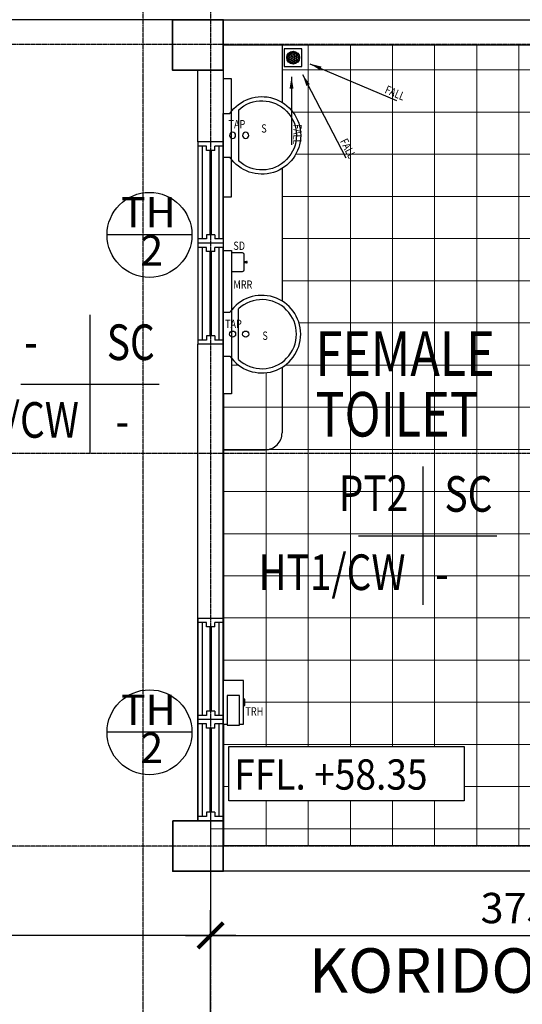
# Model space of a CAD drawing. Units: inches. Extents: x 115952 to 966119, y -755850 to 18208.
# Drawn here: x 136538 to 139521, y -293791 to -287952 of the extents above; entities that cross this region are included whole.
import ezdxf
from ezdxf.enums import TextEntityAlignment as Align

# ---------------------------------------------------------------- set-up
doc = ezdxf.new("R2010")
doc.units = ezdxf.units.IN
doc.header["$MEASUREMENT"] = 0
doc.linetypes.add('CENTER2', pattern=[1.125, 0.75, -0.125, 0.125, -0.125])
doc.linetypes.add('DASHED2', pattern=[0.375, 0.25, -0.125])
for name, color, linetype in [('BACC', 1, 'Continuous'), ('BDIM100', 15, 'Continuous'), ('BDIM150', 15, 'Continuous'), ('BDIM200', 15, 'Continuous'), ('BDIM40', 15, 'Continuous'), ('BFIN1', 1, 'Continuous'), ('BGD8', 8, 'CENTER2'), ('BLEV2', 2, 'Continuous'), ('BSANITARY', 2, 'Continuous'), ('BSPEC100', 15, 'Continuous'), ('BSPEC25', 15, 'Continuous'), ('BTXT3', 3, 'Continuous'), ('BUB', 8, 'Continuous')]:
    doc.layers.add(name, color=color, linetype=linetype)
for name, color, linetype, lineweight in [('BCOLUMN', 4, 'Continuous', 35), ('BWALL', 3, 'Continuous', 25), ('BWINDOW', 1, 'Continuous', 15), ('HATCH', 8, 'Continuous', 5)]:
    doc.layers.add(name, color=color, linetype=linetype, lineweight=lineweight)
doc.styles.add('ARIAL', font='ARIAL.TTF', dxfattribs={"width": 0.8})
doc.dimstyles.new('DIM100', dxfattribs={"dimtxt": 180, "dimasz": 150, "dimexe": 150, "dimexo": 0, "dimgap": 70, "dimtad": 1, "dimtoh": 1, "dimdec": 0, "dimzin": 0, "dimdsep": 46, "dimtxsty": 'ARIAL', "dimblk": 'ARCHTICK', "dimcen": 0, "dimdle": 150, "dimclrd": 256, "dimclre": 256, "dimclrt": 1, "dimadec": 0, "dimazin": 0, "dimtfac": 1, "dimtdec": 0, "dimtmove": 0, "dimatfit": 3, "dimldrblk": 'DOT', "dimfxl": 0, "dimtolj": 1, "dimtzin": 0, "dimlwd": -1, "dimlwe": -1, "dimarcsym": 0})
doc.dimstyles.new('DIM40$7', dxfattribs={"dimscale": 0, "dimtxt": 70, "dimasz": 70, "dimexe": 60, "dimexo": 0, "dimgap": 30, "dimtad": 1, "dimtoh": 1, "dimdec": 0, "dimzin": 0, "dimdsep": 46, "dimtxsty": 'ARIAL', "dimblk": 'ARCHTICK', "dimcen": 0, "dimdle": 60, "dimclrd": 256, "dimclre": 256, "dimclrt": 1, "dimadec": 0, "dimazin": 0, "dimtfac": 1, "dimtdec": 0, "dimtmove": 0, "dimatfit": 3, "dimfxl": 0, "dimtolj": 1, "dimtzin": 0, "dimlwd": -1, "dimlwe": -1, "dimarcsym": 0})

# ---------------------------------------------------------------- blocks, each defined once
blk = doc.blocks.new('W1')
at = {"layer": 'BDIM200', "color": 2, "linetype": 'Continuous'}
for p, q in [((30889.8, 31047.3), (30889.8, 31022.3)), ((31039.8, 31047.3), (30889.8, 31047.3)), ((30939.8, 31022.3), (30889.8, 31022.3)), ((30914.8, 31022.3), (30914.8, 30472.3)), ((30939.8, 30997.3), (30939.8, 31022.3)), ((31039.8, 31022.3), (30989.8, 31022.3)), ((30989.8, 30997.3), (30989.8, 31022.3)), ((31014.8, 30472.3), (31014.8, 31022.3)), ((31039.8, 31047.3), (31039.8, 31022.3)), ((30989.8, 30997.3), (30939.8, 30997.3)), ((30989.8, 30497.3), (30939.8, 30497.3)), ((30939.8, 30497.3), (30939.8, 30472.3)), ((30989.8, 30497.3), (30989.8, 30472.3)), ((30889.8, 30472.3), (30889.8, 30447.3)), ((30939.8, 30472.3), (30889.8, 30472.3)), ((31039.8, 30447.3), (30889.8, 30447.3)), ((31039.8, 30472.3), (30989.8, 30472.3)), ((31039.8, 30472.3), (31039.8, 30447.3))]:
    blk.add_line(p, q, dxfattribs=at)
at = {"layer": 'BDIM200', "color": 15, "linetype": 'Continuous'}
for p, q in [((30889.8, 31022.3), (30889.8, 30472.3)), ((31039.8, 30472.3), (31039.8, 31022.3))]:
    blk.add_line(p, q, dxfattribs=at)
at = {"layer": 'BDIM200', "color": 0, "linetype": 'Continuous', "const_width": 15}
blk.add_lwpolyline([(30964.8, 30997.3), (30964.8, 30497.3)], dxfattribs=at)
blk = doc.blocks.new('_ARCHTICK')
at = {"color": 0, "linetype": 'ByBlock', "const_width": 0.15}
blk.add_lwpolyline([(-0.5, -0.5), (0.5, 0.5)], dxfattribs=at)
blk = doc.blocks.new('*D142')
at = {"layer": 'BDIM100'}
for p, q in [((133170.4, -294426.8), (133170.4, -293231.9)), ((137670.9, -294615.8), (137670.9, -293231.9)), ((137820.9, -293381.9), (133020.4, -293381.9))]:
    blk.add_line(p, q, dxfattribs=at)
at = {"layer": 'Defpoints', "color": 0}
for p in [(133170.4, -293381.9), (133170.4, -294426.8), (137670.9, -294615.8)]:
    blk.add_point(p, dxfattribs=at)
at = {"layer": 'BDIM100', "linetype": 'Continuous', "ltscale": 5, "xscale": 150, "yscale": 150, "zscale": 150, "rotation": 180}
blk.add_blockref('_ARCHTICK', (133170.4, -293381.9), dxfattribs=at)
at = {"layer": 'BDIM100', "linetype": 'Continuous', "ltscale": 5, "xscale": 150, "yscale": 150, "zscale": 150}
blk.add_blockref('_ARCHTICK', (137670.9, -293381.9), dxfattribs=at)
at = {"layer": 'BDIM100', "color": 1, "linetype": 'Continuous', "ltscale": 5, "insert": (135420.6, -293220), "char_height": 180, "attachment_point": 5, "style": 'ARIAL'}
blk.add_mtext('\\A1;4500', dxfattribs=at)
blk = doc.blocks.new('_DOT')
at = {"color": 0, "linetype": 'ByBlock'}
blk.add_line((-0.5, 0), (-1, 0), dxfattribs=at)
at = {"color": 0, "linetype": 'ByBlock', "const_width": 0.5}
blk.add_lwpolyline([(-0.25, 0, 1), (0.25, 0, 1)], format="xyb", close=True, dxfattribs=at)
blk = doc.blocks.new('*D143')
at = {"layer": 'BDIM100'}
for p, q in [((137670.9, -292530.5), (137670.9, -293531.9)), ((141420.5, -292832.8), (141420.5, -293531.9)), ((137520.9, -293381.9), (141570.5, -293381.9))]:
    blk.add_line(p, q, dxfattribs=at)
at = {"layer": 'Defpoints', "color": 0}
for p in [(137670.9, -292530.5), (141420.5, -292832.8), (141420.5, -293381.9)]:
    blk.add_point(p, dxfattribs=at)
at = {"layer": 'BDIM100', "linetype": 'Continuous', "ltscale": 5, "xscale": 150, "yscale": 150, "zscale": 150, "rotation": 180}
blk.add_blockref('_ARCHTICK', (137670.9, -293381.9), dxfattribs=at)
at = {"layer": 'BDIM100', "linetype": 'Continuous', "ltscale": 5, "xscale": 150, "yscale": 150, "zscale": 150}
blk.add_blockref('_ARCHTICK', (141420.5, -293381.9), dxfattribs=at)
at = {"layer": 'BDIM100', "color": 1, "linetype": 'Continuous', "ltscale": 5, "insert": (139545.7, -293219.9), "char_height": 180, "attachment_point": 5, "style": 'ARIAL'}
blk.add_mtext('\\A1;3750', dxfattribs=at)
blk = doc.blocks.new('SWE')
at = {"layer": 'BSANITARY', "linetype": 'Continuous'}
for p, q in [((290790.3, 31187.7), (290830.5, 31187.7)), ((290790.3, 31187.7), (290790.3, 30927.7)), ((290880.5, 30907.7), (290880.5, 31207.7)), ((290790.3, 30927.7), (290830.5, 30927.7))]:
    blk.add_line(p, q, dxfattribs=at)
for centre in [(290846, 31057.7), (290924.1, 31057.7)]:
    blk.add_circle(centre, 18.2, dxfattribs=at)
for radius, start, end in [(230, 214.41739, 145.58261), (205, 227.02789, 132.97211)]:
    blk.add_arc((291020.3, 31057.7), radius, start, end, dxfattribs=at)

msp = doc.modelspace()

# ---------------------------------------------------------------- hatches: boundary and pattern name
at = {"layer": 'BSANITARY', "linetype": 'Continuous'}
h = msp.add_hatch(dxfattribs=at)
h.set_pattern_fill('HEX', color=15, scale=30, style=0)
h.set_pattern_definition([(7e-15, (-155840.2914, -319250.2063), (0, 6.49519053), [3.75, -7.5]), (120, (-155840.2914, -319250.2063), (-5.625, -3.24759526), [3.75, -7.5]), (60, (-155836.5414, -319250.2063), (-5.625, 3.24759527), [3.75, -7.5])])
h.paths.add_polyline_path([(138127.3, -288176.9, -1), (138193.6, -288176.9, -1)])
at = {"layer": 'HATCH', "ltscale": 5}
h = msp.add_hatch(dxfattribs=at)
h.set_pattern_fill('NET', color=256, scale=2000, style=0)
h.paths.add_polyline_path([(139611.5, -288363.9), (139588.3, -288363.9), (139588.3, -288313.9), (139588.3, -288101.8), (138094.9, -288101.8), (138094.9, -288441.4, -0.562014), (138094.9, -288834.3), (138094.9, -289620.1, -1.192825), (137795.5, -289960), (137795.5, -290170.6), (137746, -290170.6), (137746, -290501.9), (137745.9, -290501.9), (137745.9, -290524.1), (139588.3, -290524.1), (139588.3, -290189), (139588.3, -290139), (139611.4, -290139), (139611.5, -289489), (139588.3, -289489), (139588.3, -289439), (139588.3, -289063.9), (139588.3, -289013.9), (139611.5, -289013.9)])
h.paths.add_polyline_path([(138213, -288229.4), (138108, -288229.4), (138108, -288124.4), (138213, -288124.4)], flags=16)
h.paths.add_polyline_path([(138122.3, -288176.9, -1), (138198.6, -288176.9, -1)], flags=0)
h.paths.add_polyline_path([(138127.3, -288176.9, -1), (138193.6, -288176.9, -1)], flags=0)
h.paths.add_polyline_path([(139611.4, -290614), (139588.3, -290614), (139588.3, -290564), (139588.3, -290524.1), (137745.9, -290524.1), (137745.9, -291869.9), (137865.9, -291869.9), (137865.9, -291981.3), (137874.7, -291981.3), (137874.7, -292018.5), (137865.9, -292018.5), (137865.9, -292129.9), (137842.1, -292129.9), (137842.1, -292134.5), (137769.6, -292134.5), (137769.6, -292129.9), (137745.9, -292129.9), (137745.9, -292677.2), (137745.9, -292702.2), (137671.4, -292702.2), (137671.4, -292852), (137745.9, -292852), (137745.9, -292851.8), (139611.4, -292851.8), (139611.4, -291498.4), (139588.3, -291498.4), (139588.3, -291314), (139588.3, -291264), (139611.4, -291264)])
h.paths.add_polyline_path([(139174.9, -292261.5), (139174.9, -292584.7), (137779.2, -292584.7), (137779.2, -292261.5)], flags=16)
h.paths.add_polyline_path([(141345.2, -290524.1), (139792.3, -290524.1), (139792.3, -290631.6, -0.34754), (140292.3, -291264), (139792.3, -291264), (139792.3, -291444.4), (139642.3, -291444.4), (139642.3, -291314), (139611.4, -291314), (139611.4, -292851.8), (140382.6, -292851.8), (140890.7, -292851.8), (140890.7, -292648, -0.511654), (140559.2, -292408.8, -1), (141063.2, -292408.8, -0.323054), (140890.7, -292648), (140890.7, -292851.8), (141190.9, -292851.8), (141238.3, -292851.8), (141345.2, -292851.8)])
h.paths.add_polyline_path([(140620.2, -291028), (140620.2, -290829.3, -0.348602), (140643.4, -290800.1, 0.348602), (140620.2, -290829.3), (140620.2, -291028, 0.348602), (140643.4, -291057.2, 0.000066), (140643.9, -291057.3, -0.353725)], flags=16)
h.paths.add_polyline_path([(140640.2, -290996), (140640.2, -290861.3, -0.358346), (140680.6, -290812.3, -0.043681), (141039.4, -290770.6, -0.448072), (141099.3, -290826.9), (141099.3, -291030.4, -0.448831), (141039.2, -291086.7, -0.043593), (140680.6, -291045, -0.358439)], flags=16)
h.paths.add_polyline_path([(141137.2, -290928.7), (141126.9, -290742.3, -0.430473), (141156.9, -290710.7), (141340.2, -290710.7), (141340.2, -291146.7), (141156.9, -291146.7, -0.430473), (141126.9, -291115)], flags=16)
h.paths.add_polyline_path([(141240.2, -290996.2), (141240.2, -290861.2, -0.414214), (141245.2, -290856.2), (141265.2, -290856.2, -0.414214), (141270.2, -290861.2), (141270.2, -290996.2, -0.414214), (141265.2, -291001.2), (141245.2, -291001.2, -0.414214)], flags=0)
h.paths.add_polyline_path([(141322, -290592), (141322, -290588.6, -0.304912), (141315.1, -290578.3, -0.304912), (141322, -290568), (141322, -290562.4, -0.024632), (141323.1, -290564.6), (141340.2, -290564.6), (141340.2, -290592)], flags=16)
h.paths.add_polyline_path([(141316.6, -290578.3, -1), (141335.7, -290578.3, -1)], flags=0)
h.paths.add_polyline_path([(141320.1, -290578.3, -1), (141332.2, -290578.3, -1)], flags=0)
h.paths.add_polyline_path([(142171.4, -291041.6, -0.057337), (142160.5, -291045, -0.043593), (141801.9, -291086.7, -0.448831), (141741.8, -291030.4), (141741.8, -290826.9, -0.448072), (141801.8, -290770.6, -0.043681), (142160.6, -290812.3, -0.057279), (142171.4, -290815.8), (142171.4, -290524.1), (141495.2, -290524.1), (141495.2, -292851.8), (141602.7, -292851.8), (141652, -292851.8), (142171.4, -292851.8), (142171.4, -292615.1, -0.664836), (141742.9, -292435.2, -0.66485), (142171.4, -292255.4)])
h.paths.add_polyline_path([(141613.4, -291338.4), (141575.7, -291338.4), (141575.7, -291329), (141569.6, -291329), (141569.6, -291338.7), (141559.6, -291338.7), (141559.6, -291336.7), (141529.6, -291336.7), (141529.6, -291333.7), (141509.1, -291333.7), (141509.1, -291334.8), (141502.7, -291334.8), (141502.7, -291336.7), (141500.2, -291336.7), (141500.2, -291305.7), (141502.7, -291305.7), (141502.7, -291307.5), (141509.1, -291307.5), (141509.1, -291308.7), (141529.6, -291308.7), (141529.6, -291305.7), (141559.6, -291305.7), (141559.6, -291303.7), (141569.6, -291303.7), (141569.6, -291313.4), (141575.7, -291313.4), (141575.7, -291303.9), (141613.4, -291303.9)], flags=16)
h.paths.add_polyline_path([(141500.2, -291253.2), (141500.2, -291225.7), (141518.5, -291225.7), (141518.5, -291229.2, -0.304912), (141525.4, -291239.4, -0.304912), (141518.5, -291249.7), (141518.5, -291255.3, -0.024632), (141517.4, -291253.2)], flags=16)
h.paths.add_polyline_path([(141504.8, -291239.4, -1), (141523.8, -291239.4, -1)], flags=0)
h.paths.add_polyline_path([(141684.2, -291146.7), (141500.9, -291146.7), (141500.9, -290710.7), (141684.2, -290710.7, -0.430473), (141714.2, -290742.3), (141703.9, -290928.7), (141714.2, -291115, -0.430473)], flags=16)
h.paths.add_polyline_path([(141595.9, -291001.2), (141575.9, -291001.2, -0.414214), (141570.9, -290996.2), (141570.9, -290861.2, -0.414214), (141575.9, -290856.2), (141595.9, -290856.2, -0.414214), (141600.9, -290861.2), (141600.9, -290996.2, -0.414214)], flags=0)
h.paths.add_polyline_path([(143145.6, -291498.4), (142171.4, -291498.4), (142171.4, -292255.4, -0.201309), (142246.9, -292435.2, -0.20132), (142171.4, -292615.1), (142171.4, -292851.8), (142576.1, -292851.8), (142603.1, -292851.8), (143145.6, -292851.8)])
h.paths.add_polyline_path([(145095.6, -291527.2), (145095.6, -291502.2), (145095.6, -290524.1), (143252.6, -290524.1), (143252.6, -290564), (143252.6, -290614), (143198.6, -290614), (143198.6, -290644), (143198.6, -291264), (143252.6, -291264), (143252.6, -291314), (143252.6, -291498.4), (143145.6, -291498.4), (143145.6, -292851.8), (145095.6, -292851.8), (145095.6, -292129.9), (145065.8, -292129.9), (145065.8, -292134.5), (144993.3, -292134.5), (144993.3, -292129.9), (144969.5, -292129.9), (144969.5, -292018.5), (144960.7, -292018.5), (144960.7, -291981.3), (144969.5, -291981.3), (144969.5, -291869.9), (145095.6, -291869.9)])
h.paths.add_polyline_path([(145061.8, -292261.5), (145061.8, -292584.7), (143666, -292584.7), (143666, -292261.5)], flags=16)
h.paths.add_polyline_path([(144746.7, -288833.9, -0.562014), (144746.7, -288440.9), (144746.7, -288101.8), (143252.6, -288101.8), (143252.6, -288313.9), (143252.6, -288363.9), (143198.6, -288363.9), (143198.6, -288393.9), (143198.6, -289013.9), (143252.6, -289013.9), (143252.6, -289063.9), (143252.6, -289439), (143252.6, -289489), (143198.6, -289489), (143198.6, -289519), (143198.6, -290139), (143252.6, -290139), (143252.6, -290189), (143252.6, -290524.1), (145095.6, -290524.1), (145095.6, -290170.1), (145046.1, -290170.1), (145046.1, -289959.5, -1.192825), (144746.7, -289619.6)])
h.paths.add_polyline_path([(144628.7, -288229), (144628.7, -288124), (144733.7, -288124), (144733.7, -288229)], flags=16)
h.paths.add_polyline_path([(144643, -288176.5, -1), (144719.3, -288176.5, -1)], flags=0)
h.paths.add_polyline_path([(138227.1, -290130.2), (139621.9, -290130.2), (139621.9, -289733.8), (138227.1, -289733.8)], flags=9)
h.paths.add_polyline_path([(138149, -288557.7), (138148.3, -288714.4), (138222.4, -288714.7), (138223.1, -288558)], flags=25)
h.paths.add_polyline_path([(138420.1, -288667.2), (138492.2, -288806.3), (138558, -288772.3), (138486, -288633.1)], flags=24)
h.paths.add_polyline_path([(138683.7, -288391.8), (138827.9, -288453.1), (138856.9, -288384.9), (138712.7, -288323.6)], flags=24)
h.paths.add_polyline_path([(138224.8, -290496.5), (139394.4, -290496.5), (139394.4, -290086.7), (138224.8, -290086.7)], flags=24)
h.paths.add_polyline_path([(137765.5, -292566.7), (139080.8, -292566.7), (139080.8, -292291.5), (137765.5, -292291.5)], flags=24)
h.paths.add_polyline_path([(138951.1, -291393.1), (139503.1, -291393.1), (139503.1, -291075), (138951.1, -291075)], flags=24)
h.paths.add_polyline_path([(138378.1, -290919), (138917.2, -290919), (138917.2, -290600.8), (138378.1, -290600.8)], flags=24)
h.paths.add_polyline_path([(137898.9, -291392.3), (138913, -291392.3), (138913, -291064.7), (137898.9, -291064.7)], flags=24)
h.paths.add_polyline_path([(139004.1, -290928), (139441.3, -290928), (139441.3, -290600.3), (139004.1, -290600.3)], flags=24)
h.paths.add_polyline_path([(137865.2, -292090.9), (138003.4, -292090.9), (138003.4, -292016.8), (137865.2, -292016.8)], flags=25)
h.paths.add_polyline_path([(141174.5, -290627.4), (141275.9, -290627.4), (141275.9, -290553.3), (141174.5, -290553.3)], flags=24)
h.paths.add_polyline_path([(140245, -291359.4), (140347.3, -291359.4), (140347.3, -291282.8), (140245, -291282.8)], flags=24)
h.paths.add_polyline_path([(140819.1, -290974.4), (140936.7, -290974.4), (140936.7, -290897.8), (140819.1, -290897.8)], flags=8)
h.paths.add_polyline_path([(141582.7, -291291.1), (141684.1, -291291.1), (141684.1, -291217), (141582.7, -291217)], flags=24)
h.paths.add_polyline_path([(143752.5, -292566.7), (145067.7, -292566.7), (145067.7, -292291.5), (143752.5, -292291.5)], flags=24)
h.paths.add_polyline_path([(143299.8, -291401), (144313.9, -291401), (144313.9, -291073.4), (143299.8, -291073.4)], flags=24)
h.paths.add_polyline_path([(144305.1, -290926.9), (144742.2, -290926.9), (144742.2, -290599.2), (144305.1, -290599.2)], flags=24)
h.paths.add_polyline_path([(144331, -291395.8), (144883, -291395.8), (144883, -291077.7), (144331, -291077.7)], flags=24)
h.paths.add_polyline_path([(143807.1, -290925.5), (144346.1, -290925.5), (144346.1, -290607.4), (143807.1, -290607.4)], flags=24)
h.paths.add_polyline_path([(144952.7, -292228.8), (145090.9, -292228.8), (145090.9, -292154.6), (144952.7, -292154.6)], flags=24)
h.paths.add_polyline_path([(143541.8, -290123.3), (144559.5, -290123.3), (144559.5, -289726.9), (143541.8, -289726.9)], flags=24)
h.paths.add_polyline_path([(144693.3, -288716.5), (144692.6, -288559.8), (144618.5, -288560.1), (144619.2, -288716.8)], flags=25)
h.paths.add_polyline_path([(144348.3, -288808.1), (144420.3, -288669), (144354.5, -288634.9), (144282.4, -288774.1)], flags=24)
h.paths.add_polyline_path([(144011.4, -288453.6), (144155.5, -288392.3), (144126.5, -288324.1), (143982.3, -288385.4)], flags=24)
h.paths.add_polyline_path([(143540.5, -290503.7), (144710.1, -290503.7), (144710.1, -290093.9), (143540.5, -290093.9)], flags=24)

# ---------------------------------------------------------------- linework, layer by layer
at = {"color": 1, "linetype": 'DASHED2', "ltscale": 10}
msp.add_line((137595.9, -287951.8, 8.2), (135820, -287951.8, 8.2), dxfattribs=at)
at = {"layer": 'BACC', "linetype": 'Continuous'}
for p, q in [((137860.3, -289334.6, 16.4), (137795.3, -289334.6, 16.4)), ((137870.3, -289434.6, 16.4), (137870.3, -289344.6, 16.4)), ((137795.3, -289444.6, 16.4), (137860.3, -289444.6, 16.4)), ((137795.3, -289541, 16.4), (137795.3, -289651, 16.4))]:
    msp.add_line(p, q, dxfattribs=at)
at = {"layer": 'BACC', "color": 2, "linetype": 'Continuous', "elevation": 16.4}
for points in [[(137795.5, -288302.1), (137745.5, -288302.1), (137745.5, -289002.1), (137795.5, -289002.1)], [(137795.5, -290170.6), (137745.5, -290170.6), (137745.5, -289320.6), (137795.5, -289320.6)]]:
    msp.add_lwpolyline(points, close=True, dxfattribs=at)
at = {"layer": 'BACC', "linetype": 'Continuous'}
for points, elevation in [([(137870.3, -289385), (137883.3, -289385), (137883.3, -289394.2), (137870.3, -289394.2)], 16.4), ([(137887.9, -289385), (137883.3, -289385), (137883.3, -289394.2), (137887.9, -289394.2)], 16.4), ([(137842.1, -292134.5), (137842.1, -291960.4), (137769.6, -291960.4), (137769.6, -292134.5)], 8.2), ([(137865.9, -291981.3), (137865.9, -292018.5), (137874.7, -292018.5), (137874.7, -291981.3)], 8.2)]:
    msp.add_lwpolyline(points, close=True, dxfattribs=dict(at, elevation=elevation))
at = {"layer": 'BACC', "linetype": 'Continuous', "elevation": 8.2}
msp.add_lwpolyline([(137842.1, -292129.9), (137865.9, -292129.9), (137865.9, -291869.9), (137745.9, -291869.9), (137745.9, -292129.9), (137769.6, -292129.9)], dxfattribs=at)
at = {"layer": 'BACC', "linetype": 'Continuous'}
for centre, start, end in [((137860.3, -289344.6, 16.4), 0, 90), ((137860.3, -289434.6, 16.4), 270, 0)]:
    msp.add_arc(centre, 10, start, end, dxfattribs=at)
at = {"layer": 'BCOLUMN', "extrusion": (7.46299e-13, -0.054764, 0.998499)}
for points, elevation in [([(137445.3, -287518.3), (137745.3, -287518.3), (137745.3, -287818.3), (137445.3, -287818.3)], 15793.9), ([(137445.9, -292262.5), (137745.9, -292262.5), (137745.9, -292562.5), (137445.9, -292562.5)], 16037.7)]:
    msp.add_lwpolyline(points, close=True, dxfattribs=dict(at, elevation=elevation))
at = {"layer": 'BDIM150', "color": 2, "linetype": 'CENTER2'}
msp.add_line((137595.9, -288676.8, 8.2), (137595.9, -288251.3, 8.2), dxfattribs=at)
at = {"layer": 'BFIN1'}
for p, q in [((136954.7, -289702.6, 38.7), (136954.7, -290524.1, 38.7)), ((136544, -290113.3, 38.7), (137365.5, -290113.3, 38.7)), ((138930.2, -290601.1), (138930.2, -291422.5)), ((138547.9, -291012.9), (139369.3, -291012.9))]:
    msp.add_line(p, q, dxfattribs=at)
at = {"layer": 'BGD8', "linetype": 'CENTER2', "ltscale": 10}
for p, q in [((137270.6, -332618.7, 30.4), (137271.8, -274025.7, 30.4)), ((137670.6, -332618.7, 30.4), (137671.8, -274025.7, 30.4)), ((186548, -288098, 30.4), (127922.8, -288098, 30.4)), ((186548, -290524.1, 30.4), (127922.8, -290524.1, 30.4)), ((186548, -292852, -1.3), (127922.8, -292852, -1.3))]:
    msp.add_line(p, q, dxfattribs=at)
at = {"layer": 'BLEV2', "color": 1, "elevation": 8.2}
msp.add_lwpolyline([(139174.9, -292584.7), (137779.2, -292584.7), (137779.2, -292261.5), (139174.9, -292261.5)], close=True, dxfattribs=at)
at = {"layer": 'BSANITARY', "color": 2, "linetype": 'Continuous'}
for p, q in [((137745.3, -288102.2, 16.4), (137745.3, -290501.9, 16.4)), ((138094.9, -290013, 16.4), (138094.9, -290401.9, 16.4)), ((137745.3, -290501.9, 16.4), (137994.9, -290501.9, 16.4))]:
    msp.add_line(p, q, dxfattribs=at)
at = {"layer": 'BSANITARY', "color": 2, "linetype": 'Continuous', "extrusion": (-1.09894e-08, -4.13103e-09, 1)}
for p, q in [((138094.9, -288102.2, 16.4), (138094.9, -288441.4, 16.4)), ((138094.9, -288834.3, 16.4), (138094.9, -289620.1, 16.4))]:
    msp.add_line(p, q, dxfattribs=at)
at = {"layer": 'BSANITARY', "color": 1, "linetype": 'Continuous', "elevation": 16.4}
msp.add_lwpolyline([(138213, -288124.4), (138108, -288124.4), (138108, -288229.4), (138213, -288229.4)], close=True, dxfattribs=at)
at = {"layer": 'BSANITARY', "color": 15, "linetype": 'Continuous'}
msp.add_circle((138160.5, -288176.9, 16.4), 38.2, dxfattribs=at)
at = {"layer": 'BSANITARY', "color": 1, "linetype": 'Continuous'}
msp.add_circle((138160.5, -288176.9, 16.4), 33.2, dxfattribs=at)
at = {"layer": 'BSANITARY', "color": 2, "linetype": 'Continuous', "extrusion": (1.15347e-08, 0, 1)}
msp.add_arc((137995, -290402, 16.4), 99.8, 269.90558, 0.09442, dxfattribs=at)
at = {"layer": 'BUB', "color": 1}
for p, q in [((137560.3, -289227.9, 8.2), (137056.3, -289227.9, 8.2)), ((137560.3, -292177.6, 8.2), (137056.3, -292177.6, 8.2))]:
    msp.add_line(p, q, dxfattribs=at)
for centre in [(137308.3, -289227.9, 8.2), (137308.3, -292177.6, 8.2)]:
    msp.add_circle(centre, 252, dxfattribs=at)
at = {"layer": 'BWALL', "linetype": 'Continuous'}
for p, q in [((137595.9, -287951.8, 8.2), (145245.6, -287951.8, 8.2)), ((137745.3, -288101.8, 8.2), (141495.2, -288101.8, 8.2)), ((137746, -288102.2, 16.4), (137746, -290501.9, 16.4)), ((137595.9, -288676.8, 8.2), (137595.9, -288251.3, 8.2)), ((137745.3, -288251.3, 8.2), (137745.3, -288676.8, 8.2)), ((137595.9, -292702.2, 8.2), (137595.9, -289876.8, 8.2)), ((137745.9, -292702.2, 8.2), (137745.9, -289876.8, 8.2)), ((140382.6, -292851.8, 8.2), (137745.9, -292851.8, 8.2)), ((140287.2, -293001.8, 8.2), (137595.9, -293001.8, 8.2))]:
    msp.add_line(p, q, dxfattribs=at)

# ---------------------------------------------------------------- block references
at = {"layer": 'BDIM200', "color": 15, "linetype": 'Continuous'}
for p in [(106706.1, -322549.5, 8.2), (106706.1, -323149.5, 8.2)]:
    msp.add_blockref('W1', p, dxfattribs=at)
at = {"layer": 'BSPEC25', "linetype": 'Continuous', "xscale": -1, "rotation": 180}
msp.add_blockref('SWE', (-153045, -257580.2, 16.4), dxfattribs=at)
at = {"layer": 'BSPEC25', "linetype": 'Continuous'}
msp.add_blockref('SWE', (-153045, -320874.3, 16.4), dxfattribs=at)
at = {"layer": 'BWINDOW', "color": 15, "linetype": 'Continuous'}
for p in [(106706.1, -319724.1, 8.2), (106706.1, -320324.1, 8.2)]:
    msp.add_blockref('W1', p, dxfattribs=at)

# ---------------------------------------------------------------- texts
at = {"layer": 'BFIN1', "color": 1, "style": 'ARIAL', "width": 0.8}
for s, height, rotation, p in [('FALL', 49.41, 336.95873, (138699.9, -288385.2, 16.4)), ('TAP', 49.41, 0.00006, (137777.2, -288596.2, 16.4)), ('S', 49.4, 0.00006, (137971.5, -288621.4, 16.4)), ('FALL', 49.41, 269.73367, (138161.3, -288570.1, 16.4)), ('FALL', 49.41, 297.36397, (138436.8, -288672.5, 16.4)), ('SD', 49.41, 359.99994, (137805.8, -289317.1, 16.4)), ('MRR', 49.41, 0.00006, (137806.2, -289547.7, 16.4)), ('SC', 211.24, 359.99994, (137054.8, -289970.2, 38.7)), ('TAP', 49.41, 0.00006, (137756.6, -289780.5, 16.4)), ('S', 49.4, 0.00006, (137978.2, -289850.5, 16.4)), ('-', 211.2, 359.99994, (136564, -289966.4, 38.7)), ('HT2/CW', 211.24, 359.99994, (136015.4, -290431, 38.7)), (' -', 211.24, 359.99994, (137054.8, -290435.9, 38.7)), ('PT2', 211.24, 359.99994, (138431.2, -290866)), ('SC', 211.24, 359.99994, (139058.7, -290869.8)), ('HT1/CW', 211.24, 359.99994, (137953.5, -291334.1)), ('-', 211.2, 359.99994, (139004.1, -291340.1)), ('TRH', 49.41, 359.99994, (137877.5, -292078.6, 8.2))]:
    msp.add_text(s, height=height, rotation=rotation, dxfattribs=at).set_placement(p)
at = {"layer": 'BLEV2', "style": 'ARIAL', "width": 0.9}
msp.add_text('FFL. +58.35', height=179.55, rotation=0.00006, dxfattribs=at).set_placement((137811.4, -292517.7, 8.2))
at = {"layer": 'BSPEC100', "color": 2, "style": 'ARIAL'}
for s, height, p in [('TH', 179.55, (137301.1, -289117.2, 8.2)), ('2', 179.6, (137321.5, -289343.3, 8.2)), ('TH', 179.55, (137301.1, -292067, 8.2)), ('2', 179.6, (137321.5, -292293.1, 8.2))]:
    msp.add_text(s, height=height, dxfattribs=at).set_placement(p, align=Align.MIDDLE)
at = {"layer": 'BTXT3', "style": 'ARIAL', "width": 0.8}
for s, p in [('FEMALE ', (138293.1, -290063.9)), ('TOILET', (138293.1, -290423.7))]:
    msp.add_text(s, height=264.04, dxfattribs=at).set_placement(p)
at = {"layer": 'BTXT3', "insert": (139043.4, -293458.5, 8.2), "char_height": 264.044, "width": 3895.522, "attachment_point": 2, "style": 'ARIAL'}
msp.add_mtext('{\\fArial|b1|i0|c0|p34;KORIDOR}', dxfattribs=at)

# ---------------------------------------------------------------- dimensions: what is measured, and where the dimension line sits
at = {"layer": 'BDIM100'}
for base, p1, p2, picture, middle in [((141420.5, -293381.9, 8.2), (137670.9, -292530.5, 8.2), (141420.5, -292832.8, 8.2), '*D143', (139545.7, -293219.9, 8.2)), ((133170.4418, -293381.8815, 8.2195), (137670.8536, -294615.7849, 8.2195), (133170.4418, -294426.7821, 8.2146), '*D142', (135420.6477, -293219.9784, 8.2195))]:
    dim = msp.add_linear_dim(base=base, p1=p1, p2=p2, dimstyle='DIM100', dxfattribs=at)
    dim.commit()
    dim.dimension.update_dxf_attribs({"geometry": picture, "text_midpoint": middle})

# ---------------------------------------------------------------- leaders
at = {"layer": 'BDIM40', "color": 1, "linetype": 'Continuous'}
for points in [[(138259.8, -288213, 16.4), (138773.2, -288431.3, 16.4)], [(138151, -288290.5, 16.4), (138151, -288693, 16.4)], [(138217, -288277.6, 16.4), (138472.4, -288771.1, 16.4)]]:
    msp.add_leader(points, dimstyle='DIM40$7', override={"dimscale": 1, "dimtad": 0}, dxfattribs=at)

doc.saveas('drawing.dxf')
